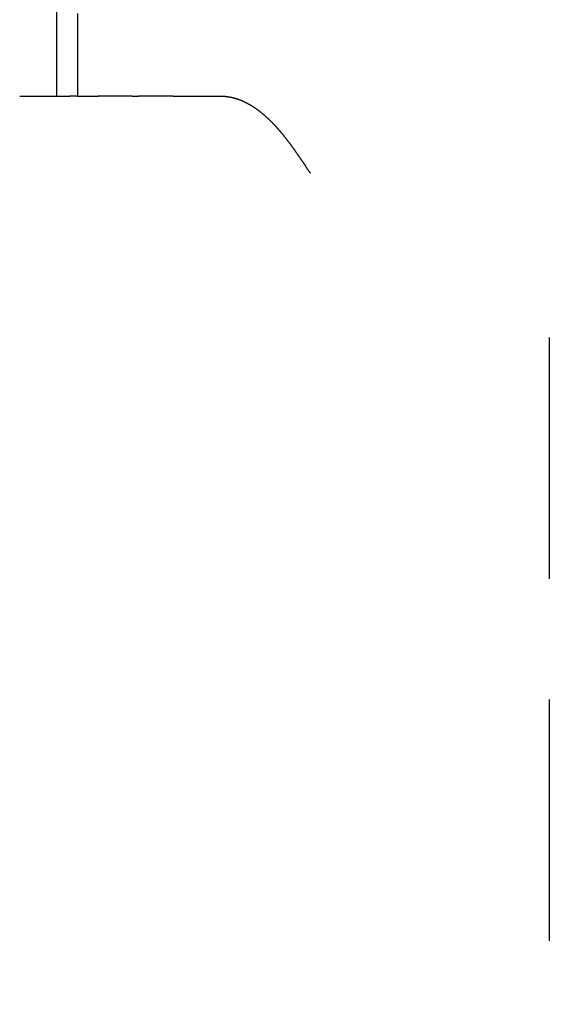
# Model space of a CAD drawing. Extents: x -50 to 51, y -151 to 348.
# Drawn here: x 25 to 31, y 31 to 41 of the extents above; entities that cross this region are included whole.
import ezdxf

# ---------------------------------------------------------------- set-up
doc = ezdxf.new("R2010")
doc.units = 0
doc.header["$LTSCALE"] = 10
doc.linetypes.add('VERDECKT', pattern=[0.375, 0.25, -0.125])
doc.layers.get('0').update_dxf_attribs({"linetype": 'CONTINUOUS'})
doc.layers.add('STEMPEL', color=3, linetype='CONTINUOUS')

# ---------------------------------------------------------------- blocks, each defined once
blk = doc.blocks.new('A$C28EDDA79')
at = {"color": 1, "linetype": 'VERDECKT', "extrusion": (0, 1, -2e-16)}
for p, q in [((25.877245, 67.1041), (25.877245, 40)), ((25.665464, 40), (25.665464, 66.580085)), ((25.279631, 40), (25.800402, 40)), ((25.877245, 40), (25.800402, 40)), ((25.877245, 40), (26.09224, 40)), ((26.445794, 40), (26.09224, 40)), ((26.445794, 40), (26.511129, 40)), ((26.868229, 40), (26.511129, 40)), ((26.868229, 40), (27.358779, 40)), ((30.766256, 37.5), (30.766256, 10))]:
    blk.add_line(p, q, dxfattribs=at)
at = {"color": 1}
blk.add_polyline3d([(27.3588, 40, 0), (27.3618, 40, 0), (27.3649, 40, 0), (27.368, 39.9999, 0), (27.3711, 39.9999, 0), (27.3742, 39.9998, 0), (27.3773, 39.9997, 0), (27.3804, 39.9995, 0), (27.3835, 39.9994, 0), (27.3866, 39.9992, 0), (27.3898, 39.9991, 0), (27.3929, 39.9989, 0), (27.396, 39.9986, 0), (27.3992, 39.9984, 0), (27.4024, 39.9981, 0), (27.4055, 39.9979, 0), (27.4087, 39.9976, 0), (27.4119, 39.9972, 0), (27.4151, 39.9969, 0), (27.4183, 39.9965, 0), (27.4215, 39.9961, 0), (27.4247, 39.9957, 0), (27.4279, 39.9953, 0), (27.4312, 39.9949, 0), (27.4344, 39.9944, 0), (27.4376, 39.9939, 0), (27.4409, 39.9934, 0), (27.4441, 39.9929, 0), (27.4474, 39.9923, 0), (27.4507, 39.9918, 0), (27.4539, 39.9912, 0), (27.4572, 39.9905, 0), (27.4605, 39.9899, 0), (27.4638, 39.9892, 0), (27.4671, 39.9886, 0), (27.4704, 39.9879, 0), (27.4738, 39.9871, 0), (27.4771, 39.9864, 0), (27.4804, 39.9856, 0), (27.4838, 39.9848, 0), (27.4871, 39.984, 0), (27.4905, 39.9831, 0), (27.4938, 39.9823, 0), (27.4972, 39.9814, 0), (27.5006, 39.9805, 0), (27.504, 39.9796, 0), (27.5073, 39.9786, 0), (27.5107, 39.9776, 0), (27.5141, 39.9766, 0), (27.5176, 39.9756, 0), (27.521, 39.9745, 0), (27.5244, 39.9734, 0), (27.5278, 39.9723, 0), (27.5313, 39.9712, 0), (27.5347, 39.9701, 0), (27.5381, 39.9689, 0), (27.5416, 39.9677, 0), (27.5451, 39.9665, 0), (27.5485, 39.9652, 0), (27.552, 39.9639, 0), (27.5555, 39.9626, 0), (27.559, 39.9613, 0), (27.5625, 39.96, 0), (27.566, 39.9586, 0), (27.5695, 39.9572, 0), (27.573, 39.9558, 0), (27.5765, 39.9543, 0), (27.58, 39.9528, 0), (27.5836, 39.9513, 0), (27.5871, 39.9498, 0), (27.5906, 39.9482, 0), (27.5942, 39.9467, 0), (27.5977, 39.945, 0), (27.6013, 39.9434, 0), (27.6049, 39.9417, 0), (27.6084, 39.9401, 0), (27.612, 39.9383, 0), (27.6156, 39.9366, 0), (27.6192, 39.9348, 0), (27.6228, 39.933, 0), (27.6264, 39.9312, 0), (27.63, 39.9294, 0), (27.6336, 39.9275, 0), (27.6372, 39.9256, 0), (27.6409, 39.9236, 0), (27.6445, 39.9217, 0), (27.6481, 39.9197, 0), (27.6518, 39.9177, 0), (27.6554, 39.9156, 0), (27.659, 39.9136, 0), (27.6626, 39.9115, 0), (27.6663, 39.9094, 0), (27.6698, 39.9073, 0), (27.6734, 39.9051, 0), (27.677, 39.903, 0), (27.6806, 39.9008, 0), (27.6841, 39.8986, 0), (27.6877, 39.8964, 0), (27.6912, 39.8942, 0), (27.6947, 39.892, 0), (27.6982, 39.8897, 0), (27.7018, 39.8874, 0), (27.7052, 39.8851, 0), (27.7087, 39.8828, 0), (27.7122, 39.8805, 0), (27.7157, 39.8782, 0), (27.7191, 39.8758, 0), (27.7226, 39.8734, 0), (27.726, 39.871, 0), (27.7295, 39.8686, 0), (27.7329, 39.8662, 0), (27.7363, 39.8638, 0), (27.7397, 39.8613, 0), (27.7431, 39.8588, 0), (27.7465, 39.8564, 0), (27.7498, 39.8539, 0), (27.7532, 39.8513, 0), (27.7565, 39.8488, 0), (27.7599, 39.8463, 0), (27.7632, 39.8437, 0), (27.7665, 39.8412, 0), (27.7699, 39.8386, 0), (27.7732, 39.836, 0), (27.7765, 39.8334, 0), (27.7797, 39.8307, 0), (27.783, 39.8281, 0), (27.7863, 39.8255, 0), (27.7895, 39.8228, 0), (27.7928, 39.8201, 0), (27.796, 39.8174, 0), (27.7992, 39.8147, 0), (27.8025, 39.812, 0), (27.8057, 39.8093, 0), (27.8089, 39.8066, 0), (27.812, 39.8039, 0), (27.8152, 39.8011, 0), (27.8184, 39.7983, 0), (27.8216, 39.7956, 0), (27.8247, 39.7928, 0), (27.8278, 39.79, 0), (27.831, 39.7872, 0), (27.8341, 39.7844, 0), (27.8372, 39.7815, 0), (27.8403, 39.7787, 0), (27.8434, 39.7759, 0), (27.8465, 39.773, 0), (27.8495, 39.7701, 0), (27.8526, 39.7673, 0), (27.8556, 39.7644, 0), (27.8587, 39.7615, 0), (27.8617, 39.7586, 0), (27.8647, 39.7557, 0), (27.8677, 39.7528, 0), (27.8707, 39.7499, 0), (27.8737, 39.747, 0), (27.8767, 39.744, 0), (27.8797, 39.7411, 0), (27.8826, 39.7381, 0), (27.8856, 39.7352, 0), (27.8885, 39.7322, 0), (27.8915, 39.7292, 0), (27.8944, 39.7263, 0), (27.8973, 39.7233, 0), (27.9002, 39.7203, 0), (27.9031, 39.7173, 0), (27.906, 39.7143, 0), (27.9089, 39.7113, 0), (27.9117, 39.7083, 0), (27.9146, 39.7053, 0), (27.9174, 39.7023, 0), (27.9202, 39.6993, 0), (27.9231, 39.6962, 0), (27.9259, 39.6932, 0), (27.9287, 39.6902, 0), (27.9315, 39.6871, 0), (27.9343, 39.6841, 0), (27.937, 39.6811, 0), (27.9398, 39.678, 0), (27.9426, 39.675, 0), (27.9453, 39.6719, 0), (27.948, 39.6688, 0), (27.9508, 39.6658, 0), (27.9535, 39.6627, 0), (27.9562, 39.6597, 0), (27.9589, 39.6566, 0), (27.9615, 39.6535, 0), (27.9642, 39.6505, 0), (27.9669, 39.6474, 0), (27.9695, 39.6443, 0), (27.9722, 39.6412, 0), (27.9748, 39.6382, 0), (27.9774, 39.6351, 0), (27.9801, 39.632, 0), (27.9827, 39.6289, 0), (27.9852, 39.6259, 0), (27.9878, 39.6228, 0), (27.9904, 39.6197, 0), (27.993, 39.6166, 0), (27.9956, 39.6135, 0), (27.9981, 39.6104, 0), (28.0007, 39.6073, 0), (28.0033, 39.6042, 0), (28.0058, 39.6011, 0), (28.0084, 39.5979, 0), (28.0109, 39.5948, 0), (28.0135, 39.5916, 0), (28.016, 39.5885, 0), (28.0186, 39.5853, 0), (28.0211, 39.5822, 0), (28.0236, 39.579, 0), (28.0262, 39.5758, 0), (28.0287, 39.5726, 0), (28.0312, 39.5694, 0), (28.0337, 39.5662, 0), (28.0363, 39.563, 0), (28.0388, 39.5598, 0), (28.0413, 39.5566, 0), (28.0438, 39.5534, 0), (28.0463, 39.5502, 0), (28.0488, 39.5469, 0), (28.0513, 39.5437, 0), (28.0538, 39.5405, 0), (28.0563, 39.5372, 0), (28.0588, 39.5339, 0), (28.0612, 39.5307, 0), (28.0637, 39.5274, 0), (28.0662, 39.5241, 0), (28.0687, 39.5209, 0), (28.0711, 39.5176, 0), (28.0736, 39.5143, 0), (28.0761, 39.511, 0), (28.0786, 39.5077, 0), (28.081, 39.5044, 0), (28.0835, 39.5011, 0), (28.0859, 39.4978, 0), (28.0884, 39.4944, 0), (28.0908, 39.4911, 0), (28.0933, 39.4878, 0), (28.0957, 39.4844, 0), (28.0982, 39.4811, 0), (28.1006, 39.4777, 0), (28.1031, 39.4744, 0), (28.1055, 39.471, 0), (28.1079, 39.4677, 0), (28.1104, 39.4643, 0), (28.1128, 39.4609, 0), (28.1152, 39.4575, 0), (28.1177, 39.4541, 0), (28.1201, 39.4508, 0), (28.1225, 39.4474, 0), (28.1249, 39.444, 0), (28.1274, 39.4406, 0), (28.1298, 39.4371, 0), (28.1322, 39.4337, 0), (28.1346, 39.4303, 0), (28.137, 39.4269, 0), (28.1394, 39.4235, 0), (28.1419, 39.42, 0), (28.1443, 39.4166, 0), (28.1467, 39.4132, 0), (28.1491, 39.4097, 0), (28.1515, 39.4063, 0), (28.1539, 39.4028, 0), (28.1563, 39.3993, 0), (28.1587, 39.3959, 0), (28.1611, 39.3924, 0), (28.1635, 39.3889, 0), (28.1659, 39.3855, 0), (28.1683, 39.382, 0), (28.1707, 39.3785, 0), (28.1731, 39.375, 0), (28.1755, 39.3715, 0), (28.1778, 39.368, 0), (28.1802, 39.3645, 0), (28.1826, 39.361, 0), (28.185, 39.3575, 0), (28.1874, 39.354, 0), (28.1898, 39.3505, 0), (28.1922, 39.347, 0), (28.1946, 39.3435, 0), (28.197, 39.3399, 0), (28.1993, 39.3364, 0), (28.2017, 39.3329, 0), (28.2041, 39.3293, 0), (28.2065, 39.3258, 0), (28.2089, 39.3222, 0), (28.2113, 39.3187, 0), (28.2136, 39.3152, 0), (28.216, 39.3116, 0), (28.2184, 39.308, 0), (28.2208, 39.3045, 0), (28.2232, 39.3009, 0), (28.2255, 39.2974, 0), (28.2279, 39.2938, 0), (28.2303, 39.2902, 0), (28.2327, 39.2866, 0), (28.2351, 39.2831, 0), (28.2374, 39.2795, 0), (28.2398, 39.2759, 0), (28.2422, 39.2723, 0), (28.2446, 39.2687, 0), (28.247, 39.2651, 0), (28.2494, 39.2615, 0), (28.2517, 39.2579, 0), (28.2541, 39.2543, 0), (28.2565, 39.2507, 0), (28.2589, 39.2471, 0), (28.2613, 39.2435, 0), (28.2637, 39.2399, 0), (28.266, 39.2363, 0), (28.2684, 39.2327, 0), (28.2708, 39.229, 0), (28.2732, 39.2254, 0), (28.2756, 39.2218, 0), (28.278, 39.2182, 0), (28.2804, 39.2145, 0), (28.2828, 39.2109, 0), (28.2851, 39.2073, 0), (28.2875, 39.2036, 0), (28.2899, 39.2, 0)], dxfattribs=at)

msp = doc.modelspace()

# ---------------------------------------------------------------- block references
at = {"layer": 'STEMPEL'}
msp.add_blockref('A$C28EDDA79', (0, 0), dxfattribs=at)

doc.saveas('drawing.dxf')
